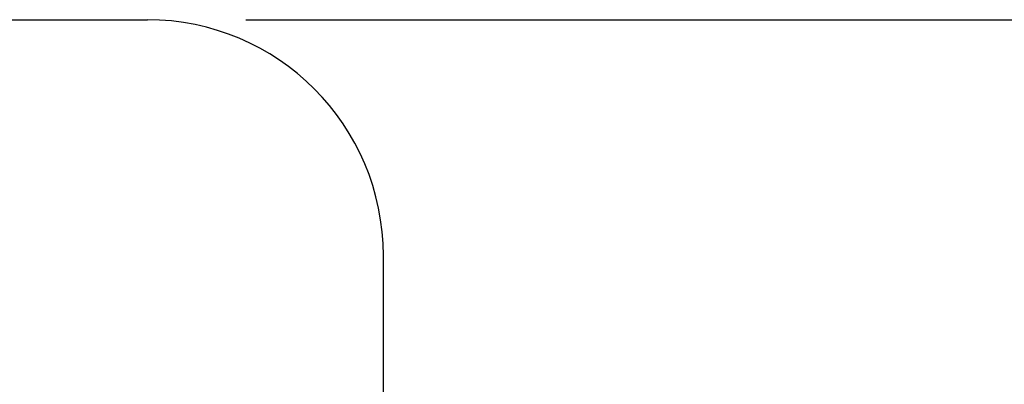
# Model space of a CAD drawing. Extents: x -1241 to 1841, y -1863 to 95.
# Drawn here: x -485 to -284, y -1275 to -1200 of the extents above; entities that cross this region are included whole.
import ezdxf

# ---------------------------------------------------------------- set-up
doc = ezdxf.new("R2010")
doc.units = 0
doc.header["$MEASUREMENT"] = 0
doc.header["$PDSIZE"] = 1
doc.layers.get('DEFPOINTS').update_dxf_attribs({"linetype": 'CONTINUOUS'})
doc.layers.add('BINNELIJN', color=3, linetype='CONTINUOUS')
doc.layers.add('MATELIJN', color=6, linetype='CONTINUOUS')
doc.styles.add('FRANKE1', font='ARIAL.TTF', dxfattribs={"width": 0.9})
doc.dimstyles.new('FRANKE1', dxfattribs={"dimscale": 10, "dimtxt": 2.5, "dimasz": 3.5, "dimexe": 1, "dimexo": 2, "dimgap": 0.5, "dimtad": 1, "dimdec": 1, "dimdsep": 46, "dimtxsty": 'FRANKE1', "dimcen": 2, "dimdle": 1, "dimclrd": 256, "dimclre": 256, "dimclrt": 256, "dimadec": 0, "dimazin": 0, "dimtfac": 0.711429, "dimtdec": 1, "dimtix": 1, "dimtmove": 0, "dimatfit": 3, "dimfxl": 1, "dimtolj": 1, "dimarcsym": 0})

# ---------------------------------------------------------------- blocks, each defined once
blk = doc.blocks.new('*D51')
at = {"layer": 'DEFPOINTS', "color": 0}
for p in [(-458.58, -1200.48), (-187.48, -1200.48), (-458.58, -1587.48)]:
    blk.add_point(p, dxfattribs=at)
at = {"layer": 'MATELIJN', "lineweight": -2}
for p, q in [((-438.58, -1200.48), (-177.48, -1200.48)), ((-187.48, -1552.48), (-187.48, -1235.48)), ((-438.58, -1587.48), (-177.48, -1587.48))]:
    blk.add_line(p, q, dxfattribs=at)
at = {"layer": 'MATELIJN'}
for points in [[(-193.31, -1235.48), (-181.64, -1235.48), (-187.48, -1200.48)], [(-193.31, -1552.48), (-181.64, -1552.48), (-187.48, -1587.48)]]:
    blk.add_solid(points, dxfattribs=at)
at = {"layer": 'MATELIJN', "insert": (-205.25, -1393.98), "char_height": 25, "attachment_point": 5, "rotation": 90, "style": 'FRANKE1'}
blk.add_mtext('\\A1;387', dxfattribs=at)

msp = doc.modelspace()

# ---------------------------------------------------------------- linework, layer by layer
at = {"layer": 'BINNELIJN'}
for p, q in [((-804.58, -1200.48), (-458.58, -1200.48)), ((-410.58, -1539.48), (-410.58, -1248.48))]:
    msp.add_line(p, q, dxfattribs=at)
msp.add_arc((-458.58, -1248.48), 48, 0, 90, dxfattribs=at)

# ---------------------------------------------------------------- dimensions: what is measured, and where the dimension line sits
at = {"layer": 'MATELIJN'}
dim = msp.add_linear_dim(base=(-187.48, -1200.48), p1=(-458.58, -1587.48), p2=(-458.58, -1200.48), angle=90, dimstyle='FRANKE1', dxfattribs=at)
dim.commit()
dim.dimension.update_dxf_attribs({"geometry": '*D51', "text_midpoint": (-205.25, -1393.98)})

doc.saveas('drawing.dxf')
